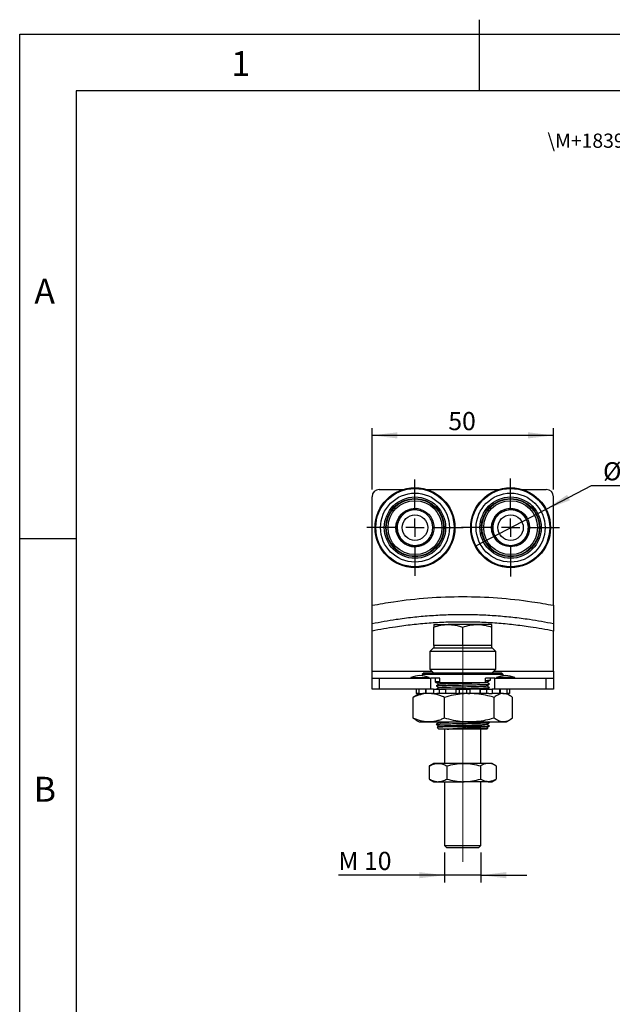
# Model space of a CAD drawing. Units: millimetres. Extents: x -18 to 404, y 5 to 294.
# Drawn here: x 4 to 86, y 159 to 294 of the extents above; entities that cross this region are included whole.
import ezdxf

# ---------------------------------------------------------------- set-up
doc = ezdxf.new("R2010")
doc.units = ezdxf.units.MM
doc.linetypes.add('CENTERX2', pattern=[20.32, 12.7, -2.54, 2.54, -2.54])
for name, color, linetype in [('BODY_ISO', 3, 'Continuous'), ('FRAME', 5, 'Continuous'), ('SLD-0', 179, 'Continuous')]:
    doc.layers.add(name, color=color, linetype=linetype)
doc.styles.add('SLDTEXTSTYLE0', font='TXT', dxfattribs={"width": 0.75})
doc.styles.add('SLDTEXTSTYLE1', font='TXT', dxfattribs={"width": 0.6875})
doc.styles.add('SLDTEXTSTYLE13', font='TXT', dxfattribs={"width": 1.080357, "bigfont": 'bigfont'})
doc.styles.add('SLDTEXTSTYLE2', font='SIMPLEX')
doc.dimstyles.new('SLDDIMSTYLE0', dxfattribs={"dimtxt": 2.5, "dimasz": 3.5, "dimexe": 0, "dimexo": 0.0625, "dimtad": 1, "dimdec": 1, "dimlfac": 2, "dimrnd": 1e-09, "dimzin": 12, "dimdsep": 46, "dimtxsty": 'SLDTEXTSTYLE0', "dimsah": 1, "dimcen": 0.09, "dimadec": 0, "dimazin": 3, "dimtfac": 1, "dimtdec": 1, "dimtmove": 0, "dimatfit": 0, "dimfxl": 0, "dimfrac": 2, "dimtolj": 1, "dimtzin": 12, "dimarcsym": 0})
doc.dimstyles.new('SLDDIMSTYLE2', dxfattribs={"dimtxt": 2.5, "dimasz": 3.5, "dimexe": 0, "dimexo": 0.0625, "dimtad": 1, "dimdec": 1, "dimlfac": 2, "dimrnd": 1e-09, "dimzin": 12, "dimdsep": 46, "dimtxsty": 'SLDTEXTSTYLE0', "dimsah": 1, "dimcen": 0.09, "dimadec": 0, "dimazin": 3, "dimtfac": 1, "dimtdec": 1, "dimtofl": 0, "dimtmove": 0, "dimatfit": 3, "dimfxl": 0, "dimfrac": 2, "dimtolj": 1, "dimtzin": 12, "dimarcsym": 0})
doc.dimstyles.new('SLDDIMSTYLE3', dxfattribs={"dimtxt": 2.5, "dimasz": 3.5, "dimexe": 0, "dimexo": 0.0625, "dimtad": 0, "dimtih": 1, "dimtoh": 1, "dimdec": 1, "dimlfac": 2, "dimrnd": 1e-09, "dimzin": 12, "dimdsep": 46, "dimtxsty": 'SLDTEXTSTYLE0', "dimblk1": 'NONE', "dimsah": 1, "dimcen": 0, "dimadec": 0, "dimazin": 3, "dimtfac": 1, "dimtdec": 1, "dimtmove": 0, "dimatfit": 3, "dimldrblk": 'NONE', "dimfxl": 0, "dimfrac": 2, "dimtolj": 1, "dimtzin": 12, "dimarcsym": 0})

# ---------------------------------------------------------------- blocks, each defined once
blk = doc.blocks.new('_D_3')
at = {"layer": 'SLD-0'}
for p, q in [((62.58, 179.61), (62.58, 175.5)), ((67.58, 179.61), (67.58, 175.5)), ((62.58, 176.5), (47.94, 176.5)), ((67.58, 176.5), (62.58, 176.5)), ((67.58, 176.5), (73.93, 176.5))]:
    blk.add_line(p, q, dxfattribs=at)
for points in [[(62.58, 176.5), (59.08, 176.93), (59.08, 176.08)], [(67.58, 176.5), (71.08, 176.08), (71.08, 176.93)]]:
    blk.add_solid(points, dxfattribs=at)
at = {"layer": 'SLD-0', "insert": (47.94, 179.72), "char_height": 2.5, "attachment_point": 1, "style": 'SLDTEXTSTYLE1'}
blk.add_mtext('M 10', dxfattribs=at)
blk = doc.blocks.new('_D_4')
at = {"layer": 'SLD-0'}
for p, q in [((52.58, 229.63), (52.58, 238.09)), ((77.58, 229.63), (77.58, 238.09)), ((77.58, 237.09), (52.58, 237.09))]:
    blk.add_line(p, q, dxfattribs=at)
for points in [[(52.58, 237.09), (56.08, 236.67), (56.08, 237.52)], [(77.58, 237.09), (74.08, 237.52), (74.08, 236.67)]]:
    blk.add_solid(points, dxfattribs=at)
at = {"layer": 'SLD-0', "insert": (63.09, 240.31), "char_height": 2.5, "attachment_point": 1, "style": 'SLDTEXTSTYLE0'}
blk.add_mtext('50', dxfattribs=at)
blk = doc.blocks.new('_D_5')
at = {"layer": 'SLD-0'}
for p, q in [((76.55, 226.92), (82.82, 230.17)), ((82.82, 230.17), (91.87, 230.17)), ((66.79, 221.85), (76.55, 226.92))]:
    blk.add_line(p, q, dxfattribs=at)
blk.add_solid([(76.55, 226.92), (79.85, 228.15), (79.46, 228.91)], dxfattribs=at)
at = {"layer": 'SLD-0', "char_height": 2.5, "attachment_point": 1, "style": 'SLDTEXTSTYLE0'}
for s, insert in [('%%c', (84.41, 233.4)), ('22', (88.18, 233.43))]:
    blk.add_mtext(s, dxfattribs=dict(at, insert=insert))
blk = doc.blocks.new('_None')
blk = doc.blocks.new('SW_CENTERMARKSYMBOL_0')
at = {"layer": 'SLD-0', "color": 0}
for p, q in [((0, 2.5), (0, 6.75)), ((-2.5, 0), (-6.75, 0)), ((0, 0), (-1.25, 0)), ((0, 0), (0, 1.25)), ((0, 0), (0, -1.25)), ((0, 0), (1.25, 0)), ((2.5, 0), (6.75, 0)), ((0, -2.5), (0, -6.75))]:
    blk.add_line(p, q, dxfattribs=at)
blk = doc.blocks.new('SW_CENTERMARKSYMBOL_1')
at = {"layer": 'SLD-0', "color": 0}
for p, q in [((0, 2.5), (0, 6.64)), ((-2.5, 0), (-6.64, 0)), ((0, 0), (-1.25, 0)), ((0, 0), (0, 1.25)), ((0, 0), (0, -1.25)), ((0, 0), (1.25, 0)), ((2.5, 0), (6.64, 0)), ((0, -2.5), (0, -6.64))]:
    blk.add_line(p, q, dxfattribs=at)

msp = doc.modelspace()

# ---------------------------------------------------------------- linework, layer by layer
at = {"color": 7, "linetype": 'Continuous', "lineweight": 25}
for p, q in [((53.585, 229.633), (56.858, 229.633)), ((60.136, 229.633), (70.033, 229.633)), ((73.311, 229.633), (76.585, 229.633)), ((52.585, 213.681), (52.585, 228.633)), ((77.585, 213.681), (77.585, 228.633)), ((61.085, 211.033), (63.085, 211.033)), ((61.085, 208.133), (61.085, 210.676)), ((67.085, 211.033), (63.085, 211.033)), ((65.085, 208.133), (65.085, 210.676)), ((69.085, 211.033), (67.085, 211.033)), ((69.085, 208.133), (69.085, 210.676)), ((52.585, 204.633), (52.585, 210.129)), ((77.585, 204.633), (77.585, 210.129)), ((61.035, 207.833), (60.535, 207.333)), ((61.035, 207.833), (69.135, 207.833)), ((61.085, 208.133), (61.085, 207.833)), ((63.085, 208.133), (61.085, 208.133)), ((65.085, 208.133), (63.085, 208.133)), ((67.085, 208.133), (65.085, 208.133)), ((69.085, 208.133), (67.085, 208.133)), ((69.085, 207.833), (69.085, 208.133)), ((69.635, 207.333), (69.135, 207.833)), ((60.535, 207.333), (60.535, 204.883)), ((69.635, 207.333), (60.535, 207.333)), ((69.635, 204.883), (69.635, 207.333)), ((60.535, 204.883), (61.035, 204.383)), ((60.535, 204.883), (69.635, 204.883)), ((69.135, 204.383), (69.635, 204.883)), ((52.585, 202.133), (52.585, 203.633)), ((52.585, 203.633), (53.585, 203.633)), ((53.585, 203.633), (53.585, 202.133)), ((53.585, 203.633), (60.685, 203.633)), ((57.934, 203.74), (57.934, 203.633)), ((57.934, 203.74), (60.435, 203.74)), ((59.76, 204.383), (59.51, 204.133)), ((59.51, 204.133), (59.51, 203.989)), ((70.66, 204.133), (59.51, 204.133)), ((59.76, 204.383), (70.41, 204.383)), ((60.435, 203.633), (60.435, 203.74)), ((61.935, 203.633), (60.685, 203.633)), ((60.685, 202.133), (60.685, 203.633)), ((61.285, 203.633), (61.285, 203.152)), ((61.935, 203.008), (61.935, 203.633)), ((68.235, 203.008), (68.235, 203.633)), ((69.485, 203.633), (68.235, 203.633)), ((68.885, 203.392), (68.885, 203.633)), ((69.485, 202.133), (69.485, 203.633)), ((69.485, 203.633), (76.585, 203.633)), ((69.734, 203.74), (69.734, 203.633)), ((72.235, 203.74), (69.734, 203.74)), ((70.66, 204.133), (70.41, 204.383)), ((70.66, 203.989), (70.66, 204.133)), ((72.235, 203.633), (72.235, 203.74)), ((76.585, 202.133), (76.585, 203.633)), ((76.585, 203.633), (77.585, 203.633)), ((77.585, 203.633), (77.585, 202.133)), ((53.585, 202.133), (52.585, 202.133)), ((60.685, 202.133), (53.585, 202.133)), ((58.658, 202.133), (58.658, 201.533)), ((59.032, 202.133), (59.032, 201.533)), ((59.94, 202.133), (59.94, 201.533)), ((60.007, 202.133), (60.007, 201.533)), ((61.027, 202.133), (60.685, 202.133)), ((61.027, 202.133), (61.027, 201.533)), ((61.027, 202.133), (61.827, 202.133)), ((61.286, 203.149), (61.416, 203.065)), ((61.429, 202.584), (61.414, 202.586)), ((61.827, 202.133), (61.827, 201.533)), ((61.827, 202.133), (62.689, 202.133)), ((68.235, 203.008), (61.935, 203.008)), ((62.689, 202.133), (62.689, 201.533)), ((62.689, 202.133), (62.716, 202.133)), ((62.716, 202.133), (62.716, 201.533)), ((64.11, 202.133), (62.716, 202.133)), ((64.11, 202.133), (64.11, 201.533)), ((64.11, 202.133), (64.587, 202.133)), ((64.587, 202.133), (64.587, 201.533)), ((64.587, 202.133), (65.582, 202.133)), ((65.582, 202.133), (65.582, 201.533)), ((65.582, 202.133), (66.06, 202.133)), ((66.06, 202.133), (66.06, 201.533)), ((67.453, 202.133), (66.06, 202.133)), ((67.453, 202.133), (67.453, 201.533)), ((67.453, 202.133), (67.48, 202.133)), ((67.48, 202.133), (67.48, 201.533)), ((67.48, 202.133), (68.342, 202.133)), ((68.342, 202.133), (68.342, 201.533)), ((68.342, 202.133), (69.142, 202.133)), ((68.755, 202.827), (68.74, 202.829)), ((68.755, 202.345), (68.74, 202.347)), ((68.753, 203.306), (68.883, 203.39)), ((69.142, 202.133), (69.142, 201.533)), ((69.485, 202.133), (69.142, 202.133)), ((76.585, 202.133), (69.485, 202.133)), ((70.163, 202.133), (70.163, 201.533)), ((70.229, 202.133), (70.229, 201.533)), ((71.138, 202.133), (71.138, 201.533)), ((71.511, 202.133), (71.511, 201.533)), ((77.585, 202.133), (76.585, 202.133)), ((58.235, 198.144), (58.235, 200.997)), ((59.085, 201.533), (58.64, 201.276)), ((59.032, 201.533), (58.658, 201.533)), ((59.032, 201.533), (59.579, 201.533)), ((60.007, 201.533), (59.579, 201.533)), ((61.027, 201.533), (60.007, 201.533)), ((61.027, 201.533), (61.509, 201.533)), ((62.689, 201.533), (61.522, 201.533)), ((62.562, 198.144), (62.562, 200.997)), ((62.7, 201.533), (62.716, 201.533)), ((64.11, 201.533), (62.716, 201.533)), ((64.11, 201.533), (64.397, 201.533)), ((65.772, 201.533), (64.397, 201.533)), ((65.774, 201.533), (66.06, 201.533)), ((67.453, 201.533), (66.06, 201.533)), ((67.453, 201.533), (67.469, 201.533)), ((68.66, 201.533), (67.48, 201.533)), ((68.66, 201.533), (69.142, 201.533)), ((70.163, 201.533), (69.142, 201.533)), ((69.412, 198.144), (69.412, 200.997)), ((70.59, 201.533), (70.163, 201.533)), ((70.595, 201.533), (71.138, 201.533)), ((71.537, 201.272), (71.085, 201.533)), ((71.511, 201.533), (71.138, 201.533)), ((71.934, 198.144), (71.934, 200.997)), ((58.235, 198.144), (58.643, 197.888)), ((58.632, 197.869), (59.085, 197.608)), ((59.085, 197.608), (60.399, 197.608)), ((60.399, 197.608), (65.987, 197.608)), ((61.429, 197.287), (61.414, 197.29)), ((61.55, 196.868), (61.785, 196.633)), ((61.663, 197.608), (61.783, 197.53)), ((65.987, 197.608), (70.673, 197.608)), ((68.385, 196.633), (68.486, 196.734)), ((68.484, 196.745), (68.386, 196.808)), ((68.753, 197.533), (68.637, 197.608)), ((68.755, 197.53), (68.74, 197.533)), ((70.673, 197.608), (71.085, 197.608)), ((71.085, 197.608), (71.537, 197.869)), ((62.933, 196.633), (61.785, 196.633)), ((62.585, 196.633), (62.585, 191.908)), ((68.385, 196.633), (62.933, 196.633)), ((67.585, 191.908), (67.585, 196.633)), ((60.546, 191.591), (60.468, 191.551)), ((60.468, 191.551), (60.468, 189.745)), ((61.085, 191.908), (60.537, 191.592)), ((61.677, 191.908), (61.085, 191.908)), ((65.196, 191.908), (61.677, 191.908)), ((62.887, 191.551), (62.887, 189.745)), ((68.603, 191.908), (65.196, 191.908)), ((67.504, 191.551), (67.504, 189.745)), ((69.085, 191.908), (68.603, 191.908)), ((69.632, 191.592), (69.085, 191.908)), ((69.702, 191.551), (69.702, 189.745)), ((60.546, 189.713), (60.468, 189.745)), ((60.537, 189.704), (61.085, 189.388)), ((61.085, 189.388), (61.677, 189.388)), ((61.677, 189.388), (65.196, 189.388)), ((62.585, 189.388), (62.585, 180.61)), ((68.603, 189.388), (65.196, 189.388)), ((67.585, 180.61), (67.585, 189.388)), ((68.603, 189.388), (69.085, 189.388)), ((69.085, 189.388), (69.632, 189.704)), ((62.585, 180.61), (62.862, 180.333)), ((62.585, 180.61), (67.585, 180.61)), ((67.307, 180.333), (67.585, 180.61)), ((62.862, 180.333), (67.307, 180.333))]:
    msp.add_line(p, q, dxfattribs=at)
at = {"color": 7, "linetype": 'Continuous', "lineweight": 25, "flags": 128}
msp.add_lwpolyline([(74.174, 225.176), (73.935, 225.713), (73.582, 226.184), (73.134, 226.563), (72.612, 226.834), (72.043, 226.982), (71.455, 226.999), (70.879, 226.885), (70.342, 226.646), (69.872, 226.293), (69.492, 225.845), (69.221, 225.323), (69.073, 224.754), (69.056, 224.167), (69.17, 223.59), (69.17, 223.59)], dxfattribs=at)
at = {"color": 7, "linetype": 'Continuous', "lineweight": 25}
for centre, radius in [((58.497, 224.383), 5.5), ((58.497, 224.383), 5.394), ((71.672, 224.383), 5.5), ((71.672, 224.383), 5.394), ((58.497, 224.383), 4.75), ((58.497, 224.383), 4.225), ((58.497, 224.383), 4.025), ((58.497, 224.383), 3.948), ((58.497, 224.383), 3.709), ((71.672, 224.383), 4.75), ((71.672, 224.383), 4.225), ((71.672, 224.383), 4.025), ((71.672, 224.383), 3.948), ((71.672, 224.383), 3.709), ((58.497, 224.383), 2.625), ((71.672, 224.383), 2.625), ((58.497, 224.383), 1.75), ((58.497, 224.383), 1.75), ((71.672, 224.383), 1.75), ((71.672, 224.383), 1.75)]:
    msp.add_circle(centre, radius, dxfattribs=at)
for centre, radius, start, end in [((53.585, 228.633), 1, 90, 180), ((76.585, 228.633), 1, 0, 90), ((58.497, 224.383), 2.625, 72.92795, 162.40961), ((58.497, 224.383), 2.625, 162.40961, 342.40961), ((71.672, 224.383), 2.625, 288.10873, 17.59039), ((59.299, 200.517), 3.5, 91.86634, 112.94227), ((59.071, 200.517), 3.5, 67.05773, 88.13366), ((71.099, 200.517), 3.5, 91.86634, 112.94227), ((70.871, 200.517), 3.5, 67.05773, 88.13366)]:
    msp.add_arc(centre, radius, start, end, dxfattribs=at)
for points, knots in [([(59.237, 226.719), (58.932, 226.781), (58.464, 226.876), (57.828, 226.756), (57.361, 226.574), (56.942, 226.298), (56.487, 225.844), (56.104, 225.142), (56.012, 224.348), (56.123, 223.715), (56.306, 223.247), (56.583, 222.829), (57.034, 222.365), (57.471, 222.173), (57.757, 222.048)], [0, 0, 0, 0, 0.1205609, 0.1843851, 0.2499771, 0.3155695, 0.3794061, 0.4999776, 0.6205491, 0.6843852, 0.7499772, 0.8155696, 0.8794022, 1, 1, 1, 1]), ([(57.757, 222.048), (58.062, 221.985), (58.53, 221.89), (59.166, 222.01), (59.633, 222.192), (60.052, 222.469), (60.508, 222.922), (60.89, 223.624), (60.982, 224.419), (60.871, 225.052), (60.688, 225.519), (60.411, 225.937), (59.961, 226.401), (59.523, 226.593), (59.237, 226.719)], [0, 0, 0, 0, 0.1205609, 0.1843851, 0.2499771, 0.3155695, 0.3794061, 0.4999776, 0.6205491, 0.6843852, 0.7499772, 0.8155696, 0.8794022, 1, 1, 1, 1]), ([(70.932, 226.719), (70.646, 226.593), (70.209, 226.401), (69.758, 225.937), (69.482, 225.52), (69.298, 225.052), (69.187, 224.419), (69.279, 223.625), (69.661, 222.922), (70.116, 222.469), (70.536, 222.192), (71.003, 222.01), (71.639, 221.89), (72.106, 221.985), (72.412, 222.048)], [0, 0, 0, 0, 0.1205609, 0.1843851, 0.2499771, 0.3155695, 0.3794061, 0.4999776, 0.6205491, 0.6843852, 0.7499772, 0.8155696, 0.8794022, 1, 1, 1, 1]), ([(72.412, 222.048), (72.698, 222.173), (73.135, 222.365), (73.586, 222.829), (73.862, 223.247), (74.046, 223.714), (74.157, 224.347), (74.065, 225.142), (73.683, 225.844), (73.228, 226.298), (72.808, 226.574), (72.341, 226.756), (71.705, 226.876), (71.238, 226.781), (70.932, 226.719)], [0, 0, 0, 0, 0.1205609, 0.1843851, 0.2499771, 0.3155695, 0.3794061, 0.4999776, 0.6205491, 0.6843852, 0.7499772, 0.8155696, 0.8794022, 1, 1, 1, 1]), ([(52.585, 213.681), (53.073, 213.772), (54.05, 213.953), (56.608, 214.356), (60.283, 214.765), (65.071, 214.942), (69.864, 214.766), (73.534, 214.36), (76.105, 213.956), (77.091, 213.772), (77.585, 213.681)], [0, 0, 0, 0, 0.0592726, 0.1185738, 0.3087795, 0.4999997, 0.6896465, 0.8803096, 0.94014, 1, 1, 1, 1]), ([(52.585, 211.133), (52.585, 211.161), (52.585, 211.215), (52.585, 211.642), (52.585, 212.272), (52.585, 212.991), (52.585, 213.478), (52.585, 213.681)], [0, 0, 0, 0, 0.209624, 0.4191832, 0.6305891, 0.8458726, 1, 1, 1, 1]), ([(77.585, 213.681), (77.585, 213.538), (77.585, 213.247), (77.585, 212.825), (77.585, 212.424), (77.585, 212.063), (77.585, 211.747), (77.585, 211.491), (77.585, 211.297), (77.585, 211.191), (77.585, 211.141), (77.585, 211.136), (77.585, 211.133)], [0, 0, 0, 0, 0.1083542, 0.2198333, 0.3281926, 0.4397416, 0.5471994, 0.6578848, 0.7634089, 0.8721007, 0.9357089, 1, 1, 1, 1]), ([(77.585, 211.133), (77.031, 211.24), (75.925, 211.452), (74.057, 211.749), (71.98, 212.017), (69.692, 212.227), (67.392, 212.355), (65.087, 212.397), (62.784, 212.355), (60.482, 212.228), (58.182, 212.016), (56.098, 211.747), (54.231, 211.45), (53.134, 211.239), (52.585, 211.133)], [0, 0, 0, 0, 0.0671437, 0.1343322, 0.2254481, 0.316682, 0.408279, 0.5, 0.5913775, 0.6828785, 0.7747493, 0.8667421, 0.933349, 1, 1, 1, 1]), ([(77.585, 210.129), (77.585, 210.129), (77.056, 210.234), (75.997, 210.435), (74.167, 210.731), (72.093, 211.003), (69.769, 211.222), (67.431, 211.354), (65.093, 211.398), (62.762, 211.354), (60.437, 211.224), (58.114, 211.008), (56.03, 210.735), (54.187, 210.437), (53.118, 210.235), (52.585, 210.129), (52.585, 210.129)], [0, 0, 0, 0, 0.00000119, 0.06433908, 0.12871929, 0.22117327, 0.31377013, 0.40680909, 0.49999993, 0.59215866, 0.6844655, 0.77721564, 0.87011149, 0.93503176, 0.99999881, 1, 1, 1, 1]), ([(52.585, 210.129), (52.585, 210.244), (52.585, 210.474), (52.585, 210.778), (52.585, 211.004), (52.585, 211.118), (52.585, 211.129), (52.585, 211.133)], [0, 0, 0, 0, 0.2199753, 0.4400925, 0.6566363, 0.8690554, 1, 1, 1, 1]), ([(61.085, 210.676), (61.409, 210.776), (62.065, 210.977), (62.743, 211.014), (63.085, 211.033)], [0, 0, 0, 0, 0.495458, 1, 1, 1, 1]), ([(61.085, 211.033), (61.085, 211.03), (61.085, 211.014), (61.085, 210.825), (61.085, 210.676)], [0, 0, 0, 0, 0.2143775, 1, 1, 1, 1]), ([(63.085, 211.033), (63.132, 211.033), (63.387, 211.031), (63.746, 210.998), (64.156, 210.928), (64.571, 210.836), (64.877, 210.741), (65.085, 210.676)], [0, 0, 0, 0, 0.0700552, 0.3765856, 0.5308189, 0.6830993, 1, 1, 1, 1]), ([(65.085, 210.676), (65.409, 210.776), (66.065, 210.977), (66.743, 211.014), (67.085, 211.033)], [0, 0, 0, 0, 0.495458, 1, 1, 1, 1]), ([(67.085, 211.033), (67.132, 211.033), (67.491, 211.029), (68.168, 210.951), (68.777, 210.768), (69.085, 210.676)], [0, 0, 0, 0, 0.0700858, 0.5307822, 1, 1, 1, 1]), ([(69.085, 210.676), (69.085, 210.825), (69.085, 211.014), (69.085, 211.03), (69.085, 211.033)], [0, 0, 0, 0, 0.7856225, 1, 1, 1, 1]), ([(77.585, 211.133), (77.585, 211.131), (77.585, 211.125), (77.585, 211.083), (77.585, 211.015), (77.585, 210.923), (77.585, 210.809), (77.585, 210.677), (77.585, 210.528), (77.585, 210.346), (77.585, 210.209), (77.585, 210.129)], [0, 0, 0, 0, 0.1041219, 0.2112528, 0.3153795, 0.4225343, 0.5265797, 0.6335768, 0.738862, 0.8470827, 1, 1, 1, 1]), ([(52.585, 203.633), (52.585, 203.644), (52.585, 203.666), (52.585, 203.84), (52.585, 204.095), (52.585, 204.376), (52.585, 204.56), (52.585, 204.633)], [0, 0, 0, 0, 0.2155519, 0.4311145, 0.6463638, 0.8609594, 1, 1, 1, 1]), ([(77.585, 204.633), (77.585, 204.578), (77.585, 204.466), (77.585, 204.303), (77.585, 204.148), (77.585, 204.008), (77.585, 203.885), (77.585, 203.783), (77.585, 203.706), (77.585, 203.646), (77.585, 203.638), (77.585, 203.633)], [0, 0, 0, 0, 0.1054455, 0.2139526, 0.3193972, 0.4278916, 0.533491, 0.642135, 0.748054, 0.8570275, 1, 1, 1, 1]), ([(61.299, 203.149), (61.294, 203.15), (61.236, 203.158), (61.4, 203.174), (61.756, 203.19), (61.935, 203.197)], [0, 0, 0, 0, 0.0476547, 0.5204082, 1, 1, 1, 1]), ([(61.416, 203.065), (61.478, 203.025), (61.6, 202.945), (61.722, 202.866), (61.783, 202.827)], [0, 0, 0, 0, 0.5051912, 1, 1, 1, 1]), ([(61.786, 202.829), (61.725, 202.789), (61.601, 202.709), (61.478, 202.628), (61.416, 202.588)], [0, 0, 0, 0, 0.4999905, 1, 1, 1, 1]), ([(61.416, 202.584), (61.478, 202.544), (61.6, 202.464), (61.722, 202.385), (61.783, 202.345)], [0, 0, 0, 0, 0.50519118, 1, 1, 1, 1]), ([(61.429, 202.588), (61.451, 202.594), (61.499, 202.606), (61.873, 202.627), (62.459, 202.646), (63.228, 202.666), (64.124, 202.687), (65.085, 202.706), (66.045, 202.726), (66.941, 202.747), (67.71, 202.766), (68.296, 202.786), (68.671, 202.806), (68.718, 202.819), (68.74, 202.824)], [0, 0, 0, 0, 0.0745612, 0.1605298, 0.2450303, 0.3295309, 0.4154995, 0.5, 0.5845005, 0.6704691, 0.7549697, 0.8394702, 0.9254388, 1, 1, 1, 1]), ([(61.786, 202.348), (61.725, 202.307), (61.615, 202.236), (61.505, 202.164), (61.457, 202.133)], [0, 0, 0, 0, 0.5617213, 1, 1, 1, 1]), ([(61.698, 202.133), (61.762, 202.137), (61.935, 202.148), (62.466, 202.165), (63.226, 202.184), (64.124, 202.205), (65.084, 202.225), (66.045, 202.244), (66.941, 202.265), (67.649, 202.283), (68.231, 202.302), (68.651, 202.322), (68.711, 202.336), (68.739, 202.343)], [0, 0, 0, 0, 0.0548733, 0.1500177, 0.245162, 0.3419594, 0.4371037, 0.5322481, 0.6290454, 0.7241898, 0.7963499, 0.9045627, 1, 1, 1, 1]), ([(61.799, 202.829), (61.818, 202.835), (61.861, 202.847), (62.197, 202.867), (62.6, 202.882), (63.156, 202.899), (63.915, 202.92), (64.982, 202.945), (65.952, 202.967), (66.741, 202.988), (67.253, 203.001), (67.434, 203.008), (67.443, 203.008)], [0, 0, 0, 0, 0.0974941, 0.2109441, 0.3224564, 0.3548281, 0.507071, 0.658287, 0.7697993, 0.8832493, 0.9947616, 1, 1, 1, 1]), ([(61.799, 202.348), (61.818, 202.353), (61.861, 202.366), (62.197, 202.386), (62.6, 202.401), (63.156, 202.418), (63.915, 202.439), (64.983, 202.463), (65.948, 202.485), (66.753, 202.506), (67.445, 202.526), (67.972, 202.545), (68.308, 202.565), (68.351, 202.578), (68.371, 202.583)], [0, 0, 0, 0, 0.0740152, 0.1601437, 0.2448011, 0.2693769, 0.3849561, 0.4997556, 0.584413, 0.6705415, 0.7551989, 0.8398563, 0.9259848, 1, 1, 1, 1]), ([(68.235, 203.347), (68.423, 203.354), (68.799, 203.37), (68.856, 203.385), (68.885, 203.392)], [0, 0, 0, 0, 0.5035903, 1, 1, 1, 1]), ([(68.235, 203.045), (68.248, 203.046), (68.361, 203.053), (68.366, 203.059), (68.371, 203.065)], [0, 0, 0, 0, 0.1193733, 1, 1, 1, 1]), ([(68.383, 203.065), (68.444, 203.105), (68.568, 203.185), (68.691, 203.266), (68.753, 203.306)], [0, 0, 0, 0, 0.4999905, 1, 1, 1, 1]), ([(68.383, 202.583), (68.444, 202.624), (68.568, 202.704), (68.691, 202.784), (68.753, 202.824)], [0, 0, 0, 0, 0.4999905, 1, 1, 1, 1]), ([(68.753, 202.829), (68.691, 202.869), (68.569, 202.949), (68.447, 203.028), (68.386, 203.067)], [0, 0, 0, 0, 0.50519118, 1, 1, 1, 1]), ([(68.753, 202.347), (68.691, 202.388), (68.569, 202.467), (68.447, 202.547), (68.386, 202.586)], [0, 0, 0, 0, 0.50519118, 1, 1, 1, 1]), ([(68.431, 202.133), (68.476, 202.163), (68.584, 202.233), (68.691, 202.303), (68.753, 202.343)], [0, 0, 0, 0, 0.4256984, 1, 1, 1, 1]), ([(60.399, 201.533), (60.347, 201.532), (59.959, 201.528), (59.227, 201.411), (58.568, 201.136), (58.235, 200.997)], [0, 0, 0, 0, 0.0700986, 0.5307888, 1, 1, 1, 1]), ([(58.235, 200.997), (58.337, 201.077), (58.471, 201.182), (58.609, 201.254), (58.642, 201.272)], [0, 0, 0, 0, 0.7545121, 1, 1, 1, 1]), ([(62.562, 200.997), (62.388, 201.074), (62.038, 201.227), (61.501, 201.396), (60.954, 201.511), (60.584, 201.526), (60.399, 201.533)], [0, 0, 0, 0, 0.2472686, 0.4953626, 0.746874, 1, 1, 1, 1]), ([(65.987, 201.533), (65.832, 201.531), (65.521, 201.527), (64.789, 201.475), (63.794, 201.33), (62.974, 201.108), (62.562, 200.997)], [0, 0, 0, 0, 0.1340925, 0.2684558, 0.6323976, 1, 1, 1, 1]), ([(69.412, 200.997), (69.124, 201.076), (68.424, 201.268), (67.281, 201.484), (66.42, 201.517), (65.987, 201.533)], [0, 0, 0, 0, 0.2572433, 0.6263799, 1, 1, 1, 1]), ([(70.673, 201.533), (70.643, 201.532), (70.417, 201.528), (69.99, 201.411), (69.606, 201.136), (69.412, 200.997)], [0, 0, 0, 0, 0.07009856, 0.53078884, 1, 1, 1, 1]), ([(71.934, 200.997), (71.729, 201.147), (71.316, 201.449), (70.888, 201.505), (70.673, 201.533)], [0, 0, 0, 0, 0.495458, 1, 1, 1, 1]), ([(60.399, 197.608), (60.347, 197.609), (60.128, 197.611), (59.74, 197.652), (59.235, 197.762), (58.732, 197.926), (58.401, 198.071), (58.235, 198.144)], [0, 0, 0, 0, 0.0700641, 0.2998191, 0.5308357, 0.7650278, 1, 1, 1, 1]), ([(62.562, 198.144), (62.388, 198.067), (62.038, 197.914), (61.501, 197.746), (60.954, 197.63), (60.584, 197.615), (60.399, 197.608)], [0, 0, 0, 0, 0.2472686, 0.4953626, 0.746874, 1, 1, 1, 1]), ([(65.987, 197.608), (65.832, 197.61), (65.521, 197.614), (64.789, 197.666), (63.794, 197.812), (62.974, 198.033), (62.562, 198.144)], [0, 0, 0, 0, 0.1340925, 0.2684558, 0.6323976, 1, 1, 1, 1]), ([(69.412, 198.144), (69.124, 198.065), (68.424, 197.873), (67.281, 197.658), (66.42, 197.625), (65.987, 197.608)], [0, 0, 0, 0, 0.2572433, 0.6263799, 1, 1, 1, 1]), ([(70.673, 197.608), (70.643, 197.609), (70.417, 197.614), (69.99, 197.731), (69.606, 198.005), (69.412, 198.144)], [0, 0, 0, 0, 0.0700986, 0.5307888, 1, 1, 1, 1]), ([(71.934, 198.144), (71.729, 197.994), (71.316, 197.692), (70.888, 197.636), (70.673, 197.608)], [0, 0, 0, 0, 0.495458, 1, 1, 1, 1]), ([(61.786, 197.533), (61.725, 197.493), (61.601, 197.412), (61.478, 197.332), (61.416, 197.292)], [0, 0, 0, 0, 0.4999905, 1, 1, 1, 1]), ([(61.416, 197.287), (61.478, 197.247), (61.6, 197.168), (61.722, 197.088), (61.783, 197.049)], [0, 0, 0, 0, 0.5051912, 1, 1, 1, 1]), ([(61.429, 197.292), (61.451, 197.298), (61.499, 197.31), (61.873, 197.33), (62.459, 197.35), (63.228, 197.369), (64.124, 197.39), (65.085, 197.41), (66.045, 197.43), (66.941, 197.451), (67.649, 197.469), (68.231, 197.487), (68.651, 197.508), (68.711, 197.521), (68.739, 197.528)], [0, 0, 0, 0, 0.0745668, 0.1605418, 0.2450487, 0.3295556, 0.4155307, 0.5000376, 0.5845445, 0.6705195, 0.7550264, 0.8191187, 0.9152329, 1, 1, 1, 1]), ([(61.786, 197.051), (61.725, 197.011), (61.65, 196.963), (61.576, 196.915), (61.564, 196.906)], [0, 0, 0, 0, 0.8314719, 1, 1, 1, 1]), ([(68.138, 197.003), (67.94, 197), (67.486, 196.991), (66.484, 196.976), (65.269, 196.96), (64.035, 196.945), (62.929, 196.928), (62.089, 196.914), (61.588, 196.898), (61.573, 196.889), (61.567, 196.885)], [0, 0, 0, 0, 0.102723, 0.2359852, 0.3692475, 0.5025392, 0.6346722, 0.766612, 0.8978522, 1, 1, 1, 1]), ([(61.799, 197.533), (61.818, 197.539), (61.861, 197.551), (62.196, 197.571), (62.603, 197.586), (62.991, 197.598), (63.22, 197.604), (63.373, 197.608)], [0, 0, 0, 0, 0.231447, 0.5007726, 0.7654981, 0.8423471, 1, 1, 1, 1]), ([(61.799, 197.051), (61.818, 197.057), (61.861, 197.069), (62.197, 197.089), (62.6, 197.105), (63.156, 197.121), (63.915, 197.142), (64.983, 197.167), (65.948, 197.189), (66.753, 197.21), (67.445, 197.229), (67.972, 197.249), (68.308, 197.269), (68.351, 197.281), (68.371, 197.287)], [0, 0, 0, 0, 0.0740152, 0.1601437, 0.2448011, 0.2693769, 0.3849561, 0.4997556, 0.584413, 0.6705415, 0.7551989, 0.8398563, 0.9259848, 1, 1, 1, 1]), ([(62.933, 196.633), (63.177, 196.654), (63.663, 196.695), (64.63, 196.763), (65.725, 196.827), (66.858, 196.903), (67.663, 196.959), (68.027, 196.993), (68.138, 197.003)], [0, 0, 0, 0, 0.1600658, 0.3201315, 0.5122397, 0.7095222, 0.9114715, 1, 1, 1, 1]), ([(62.933, 196.633), (63.257, 196.642), (63.902, 196.661), (64.985, 196.686), (65.948, 196.707), (66.754, 196.728), (67.445, 196.748), (67.972, 196.768), (68.308, 196.788), (68.351, 196.8), (68.371, 196.806)], [0, 0, 0, 0, 0.1581926, 0.3153181, 0.4311883, 0.5490719, 0.6649421, 0.7808122, 0.8986958, 1, 1, 1, 1]), ([(68.482, 196.741), (68.485, 196.74), (68.557, 196.735), (68.351, 196.725), (67.898, 196.71), (67.172, 196.697), (66.206, 196.682), (65.073, 196.666), (63.904, 196.65), (63.264, 196.639), (62.933, 196.633)], [0, 0, 0, 0, 0.0068024, 0.1556775, 0.2809112, 0.4061492, 0.5528162, 0.6984779, 0.8441688, 1, 1, 1, 1]), ([(68.138, 197.003), (68.308, 197.011), (68.645, 197.027), (68.801, 197.042), (68.746, 197.05), (68.74, 197.051)], [0, 0, 0, 0, 0.4787214, 0.9504908, 1, 1, 1, 1]), ([(68.383, 197.287), (68.444, 197.327), (68.568, 197.408), (68.691, 197.488), (68.753, 197.528)], [0, 0, 0, 0, 0.4999905, 1, 1, 1, 1]), ([(68.383, 196.806), (68.444, 196.846), (68.568, 196.926), (68.691, 197.006), (68.753, 197.047)], [0, 0, 0, 0, 0.4999905, 1, 1, 1, 1]), ([(68.753, 197.051), (68.691, 197.091), (68.569, 197.171), (68.447, 197.25), (68.386, 197.29)], [0, 0, 0, 0, 0.5051912, 1, 1, 1, 1]), ([(60.468, 191.551), (60.664, 191.648), (60.96, 191.794), (61.367, 191.893), (61.574, 191.903), (61.677, 191.908)], [0, 0, 0, 0, 0.4952513, 0.7468182, 1, 1, 1, 1]), ([(61.677, 191.908), (61.706, 191.908), (61.923, 191.904), (62.333, 191.826), (62.701, 191.643), (62.887, 191.551)], [0, 0, 0, 0, 0.0700858, 0.5307822, 1, 1, 1, 1]), ([(62.887, 191.551), (63.262, 191.648), (63.828, 191.794), (64.604, 191.893), (64.998, 191.903), (65.196, 191.908)], [0, 0, 0, 0, 0.4952513, 0.7468182, 1, 1, 1, 1]), ([(65.196, 191.908), (65.251, 191.908), (65.665, 191.904), (66.446, 191.826), (67.15, 191.643), (67.504, 191.551)], [0, 0, 0, 0, 0.0700858, 0.5307822, 1, 1, 1, 1]), ([(68.603, 191.908), (68.503, 191.902), (68.268, 191.889), (67.899, 191.771), (67.637, 191.624), (67.504, 191.551)], [0, 0, 0, 0, 0.2684065, 0.6323729, 1, 1, 1, 1]), ([(69.702, 191.551), (69.656, 191.578), (69.563, 191.632), (69.337, 191.748), (69.018, 191.876), (68.742, 191.897), (68.603, 191.908)], [0, 0, 0, 0, 0.1285822, 0.2572621, 0.6263894, 1, 1, 1, 1]), ([(60.468, 189.745), (60.664, 189.645), (61.061, 189.444), (61.471, 189.407), (61.677, 189.388)], [0, 0, 0, 0, 0.495458, 1, 1, 1, 1]), ([(61.677, 189.388), (61.706, 189.388), (61.923, 189.392), (62.333, 189.47), (62.701, 189.653), (62.887, 189.745)], [0, 0, 0, 0, 0.0700858, 0.5307822, 1, 1, 1, 1]), ([(62.887, 189.745), (63.262, 189.645), (64.019, 189.444), (64.801, 189.407), (65.196, 189.388)], [0, 0, 0, 0, 0.495458, 1, 1, 1, 1]), ([(65.196, 189.388), (65.251, 189.388), (65.665, 189.392), (66.446, 189.47), (67.15, 189.653), (67.504, 189.745)], [0, 0, 0, 0, 0.0700858, 0.5307822, 1, 1, 1, 1]), ([(68.603, 189.388), (68.503, 189.393), (68.131, 189.413), (67.769, 189.605), (67.504, 189.745)], [0, 0, 0, 0, 0.2686336, 1, 1, 1, 1]), ([(69.623, 189.702), (69.557, 189.664), (69.225, 189.473), (68.879, 189.426), (68.603, 189.388)], [0, 0, 0, 0, 0.1991493, 1, 1, 1, 1])]:
    msp.add_open_spline(points, degree=3, knots=knots, dxfattribs=at)
at = {"color": 8, "linetype": 'Continuous', "lineweight": 25}
for points, knots in [([(52.585, 204.633), (53.656, 204.633), (55.499, 204.633), (58.118, 204.633), (59.78, 204.633), (60.669, 204.633), (60.785, 204.633)], [0, 0, 0, 0, 0.392466, 0.675107, 0.95781, 1, 1, 1, 1]), ([(69.385, 204.633), (69.499, 204.633), (70.389, 204.633), (72.052, 204.633), (74.672, 204.633), (76.515, 204.633), (77.585, 204.633)], [0, 0, 0, 0, 0.0419606, 0.3249854, 0.6080724, 1, 1, 1, 1]), ([(61.428, 203.065), (61.423, 203.066), (61.373, 203.073), (61.531, 203.087), (61.719, 203.101), (61.926, 203.108), (61.935, 203.109)], [0, 0, 0, 0, 0.0521577, 0.5118504, 0.9795294, 1, 1, 1, 1]), ([(68.235, 203.267), (68.243, 203.267), (68.45, 203.274), (68.66, 203.288), (68.715, 203.3), (68.741, 203.306)], [0, 0, 0, 0, 0.0228546, 0.5450016, 1, 1, 1, 1])]:
    msp.add_open_spline(points, degree=3, knots=knots, dxfattribs=at)
at = {"layer": 'BODY_ISO'}
for p, q in [((4.031, 5.296), (4.031, 292.356)), ((4.031, 292.356), (205.831, 292.356))]:
    msp.add_line(p, q, dxfattribs=at)
at = {"layer": 'FRAME'}
for p, q in [((67.365, 284.556), (67.365, 294.356)), ((11.831, 284.556), (11.831, 13.096)), ((198.031, 284.556), (11.831, 284.556)), ((4.031, 222.901), (11.831, 222.901))]:
    msp.add_line(p, q, dxfattribs=at)
at = {"layer": 'SLD-0', "linetype": 'CENTERX2', "lineweight": 18, "ltscale": 2.5}
msp.add_line((65.085, 209.633), (65.085, 178.333), dxfattribs=at)

# ---------------------------------------------------------------- block references
at = {"layer": 'SLD-0'}
for name, p in [('SW_CENTERMARKSYMBOL_1', (58.497, 224.383)), ('SW_CENTERMARKSYMBOL_0', (71.672, 224.383))]:
    msp.add_blockref(name, p, dxfattribs=at)

# ---------------------------------------------------------------- texts
at = {"layer": 'FRAME', "char_height": 3.43, "attachment_point": 2, "style": 'SLDTEXTSTYLE2'}
for s, insert in [('1', (34.495, 290.025)), ('A', (7.47, 258.659)), ('B', (7.499, 190.059))]:
    msp.add_mtext(s, dxfattribs=dict(at, insert=insert))
at = {"layer": 'SLD-0', "insert": (139.718, 278.668), "char_height": 1.96, "attachment_point": 2, "style": 'SLDTEXTSTYLE13'}
msp.add_mtext('\\M+1839F\\M+183AF\\M+183A7\\M+183A6\\M+183AA\\M+183AD\\M+183B0 \\M+183A3.\\M+1839F.\\M+183B0.', dxfattribs=at)

# ---------------------------------------------------------------- dimensions: what is measured, and where the dimension line sits
at = {"layer": 'SLD-0'}
dim = msp.add_linear_dim(base=(52.585, 237.092), p1=(77.585, 228.633), p2=(52.585, 228.633), dimstyle='SLDDIMSTYLE2', dxfattribs=at)
dim.commit()
dim.dimension.update_dxf_attribs({"geometry": '_D_4', "text_midpoint": (64.938, 237.092), "dimtype": 160})
dim = msp.add_diameter_dim_2p(p1=(66.791, 221.848), p2=(76.553, 226.918), dimstyle='SLDDIMSTYLE3', dxfattribs=at)
dim.commit()
dim.dimension.update_dxf_attribs({"geometry": '_D_5', "text_midpoint": (88.14, 232.289), "dimtype": 163})
dim = msp.add_linear_dim(base=(62.585, 176.501), p1=(67.585, 180.61), p2=(62.585, 180.61), text='M 10', dimstyle='SLDDIMSTYLE0', dxfattribs=at)
dim.commit()
dim.dimension.update_dxf_attribs({"geometry": '_D_3', "text_midpoint": (51.776, 176.501), "dimtype": 160})

doc.saveas('drawing.dxf')
